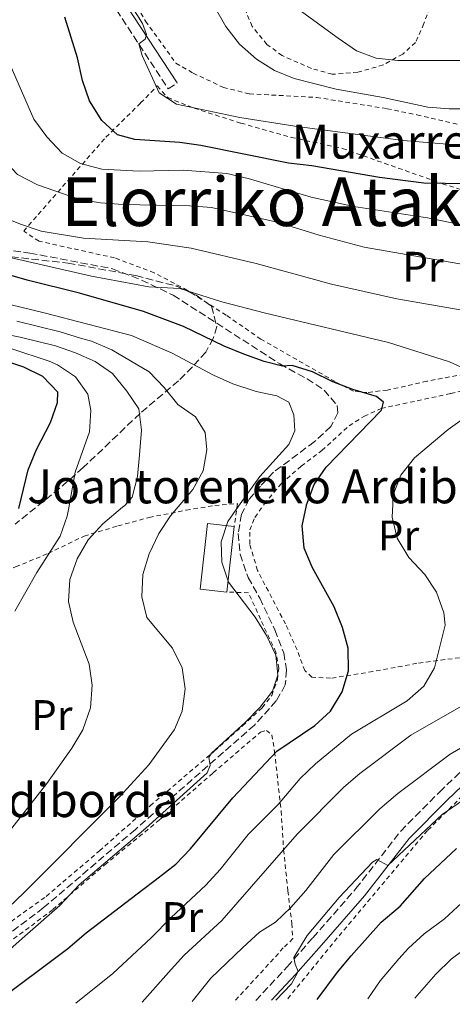
# Model space of a CAD drawing. Units: metres. Extents: x 596627 to 600052, y 4770757 to 4773120.
# Drawn here: x 599438 to 599539, y 4770797 to 4771029 of the extents above; entities that cross this region are included whole.
import ezdxf
from ezdxf.enums import TextEntityAlignment as Align

# ---------------------------------------------------------------- set-up
doc = ezdxf.new("R2010")
doc.units = ezdxf.units.M
doc.header["$MEASUREMENT"] = 0
doc.linetypes.add('DGN Style 2', pattern=[1.739922, 1.043953, -0.695969])
doc.linetypes.add('DGN Style 3', pattern=[2.435891, 1.739922, -0.695969])
for name, color, linetype, lineweight in [('Borda', 1, 'Continuous', 13), ('Camino', 7, 'DGN Style 3', 0), ('Curva de nivel directora', 30, 'Continuous', 30), ('Curva de nivel intermedia', 30, 'Continuous', 0), ('Etiqueta de uso rústico', 92, 'Continuous', 0), ('Margen derecho', 7, 'Continuous', 0), ('Senda', 7, 'DGN Style 3', 0), ('Tela metálica o alambrada', 7, 'DGN Style 2', 0), ('Texto de Borda', 7, 'Continuous', 0), ('Texto de rotulación de espacio menor sin especificar', 7, 'Continuous', 0), ('Zona arbolada', 92, 'DGN Style 3', 0)]:
    doc.layers.add(name, color=color, linetype=linetype, lineweight=lineweight)
doc.styles.add('Style-Arial', font='arial.ttf')

msp = doc.modelspace()

# ---------------------------------------------------------------- linework, layer by layer
at = {"layer": 'Borda', "color": 1, "linetype": 'Continuous', "lineweight": 13, "elevation": 525.27, "flags": 128}
msp.add_lwpolyline([(599488.04, 4770909.76), (599486.33, 4770894.34), (599480.06, 4770895.04), (599481.78, 4770910.45), (599488.04, 4770909.76)], close=True, dxfattribs=at)
at = {"layer": 'Borda', "color": 23, "linetype": 'Continuous', "lineweight": 0, "elevation": 525.27, "flags": 128}
for points in [[(599486.33, 4770894.34), (599480.06, 4770895.04), (599481.78, 4770910.45), (599488.04, 4770909.76)], [(599488.04, 4770909.76), (599486.33, 4770894.34)]]:
    msp.add_lwpolyline(points, dxfattribs=at)
at = {"layer": 'Camino', "color": 7, "linetype": 'DGN Style 3', "lineweight": 0}
for points in [[(599448.54, 4771058.94, 555.13), (599451.91, 4771053.29, 554.99), (599453.84, 4771048.68, 554.91), (599458.15, 4771035.96, 554.71), (599460.33, 4771031.46, 554.74), (599472.49, 4771012.87, 555.38), (599474.58, 4771014.24, 555.38)], [(599493.17, 4770798.11, 544.92), (599500.5, 4770806.04, 544.75), (599506.59, 4770812.9, 545.18), (599516.73, 4770824.49, 545.15), (599527.27, 4770838.01, 544.69), (599536.39, 4770847.23, 544.38), (599545.4, 4770855.83, 543.8)]]:
    msp.add_polyline3d(points, dxfattribs=at)
at = {"layer": 'Curva de nivel directora', "color": 30, "linetype": 'Continuous', "lineweight": 30, "flags": 128}
for points, elevation in [([(599547.71, 4770990.37), (599532.75, 4770990.68), (599522.31, 4770991.98), (599506.32, 4770994.72), (599500.85, 4770995.37), (599480.18, 4770999.48), (599475.23, 4771000.2), (599464.65, 4771000.91), (599460.54, 4771002.04), (599456.83, 4771005.39), (599453.95, 4771010.06), (599452.33, 4771014.79), (599451.11, 4771020.19), (599448.11, 4771029.77)], 550), ([(599431.3, 4770797.22), (599448.88, 4770810.4), (599453.16, 4770814.03), (599466.53, 4770824.27), (599469.46, 4770826.49), (599474.27, 4770830.21), (599477.75, 4770833.81), (599487.69, 4770845.83), (599498.08, 4770856.84), (599507.05, 4770862.86), (599510.7, 4770866.28), (599513.51, 4770870.84), (599514.97, 4770875.74), (599514.86, 4770881.11), (599513.58, 4770885.94), (599511.63, 4770890.86), (599506.49, 4770900.03), (599504.56, 4770904.64), (599504.05, 4770909.89), (599505.04, 4770914.73), (599505.07, 4770914.91), (599506.89, 4770919.64), (599509.74, 4770923.75), (599522.77, 4770937.18), (599523.25, 4770939.03), (599521.6, 4770940.43), (599515.98, 4770942.05), (599511.26, 4770943.85), (599506.49, 4770946.22), (599501.71, 4770947.68), (599499.41, 4770947.57), (599495.1, 4770948.63), (599490.28, 4770950.33), (599485.65, 4770952.22), (599476.11, 4770956.86), (599466.69, 4770960.41), (599451.59, 4770964.71), (599439.3, 4770967.8), (599413.98, 4770975.07)], 525), ([(599437.3, 4770914.04), (599439.52, 4770923.08), (599441.44, 4770927.93), (599444.76, 4770934.23), (599446.44, 4770938.94), (599446.5, 4770941.39), (599442.96, 4770945.07), (599438.47, 4770947.28), (599433.29, 4770949)], 500), ([(599507.59, 4770798.32), (599512.37, 4770804.79), (599515.57, 4770808.63), (599522.68, 4770816.53), (599527.12, 4770820.34), (599532.87, 4770826.84), (599540.44, 4770833.9)], 550)]:
    msp.add_lwpolyline(points, dxfattribs=dict(at, elevation=elevation))
at = {"layer": 'Curva de nivel intermedia', "color": 30, "linetype": 'Continuous', "lineweight": 0, "flags": 128}
for points, elevation in [([(599544.12, 4770946.16), (599538.8, 4770948.56), (599524.37, 4770953.11), (599495.42, 4770960), (599485.1, 4770962.69), (599475.24, 4770965.81), (599467.93, 4770966.26), (599454.39, 4770968.75), (599435.59, 4770973.09), (599431.42, 4770975.84), (599421.96, 4770980.12), (599417.39, 4770982.71), (599412.59, 4770986.19), (599409.21, 4770989.87), (599404.8, 4770998.01), (599401.04, 4771006), (599391.38, 4771017.81), (599389.25, 4771019.91), (599383.53, 4771024.53), (599372.7, 4771035.41)], 530), ([(599541.79, 4770960.76), (599526.35, 4770963.36), (599511, 4770966.89), (599493.22, 4770971.73), (599477.94, 4770975.32), (599467.71, 4770976.83), (599452.51, 4770977.69), (599442.6, 4770979.31), (599437.69, 4770980.95), (599433.08, 4770982.9), (599425.32, 4770987.71), (599421.39, 4770990.88), (599418.41, 4770995), (599414.39, 4771004.24), (599412.72, 4771009.19), (599411.85, 4771011.01), (599408.81, 4771015.6), (599403.09, 4771022.03), (599390.99, 4771032.6)], 535), ([(599558.94, 4770996.83), (599538.25, 4770999.81), (599527.87, 4771000.7), (599502.31, 4771004.09), (599489.39, 4771006.12), (599474.46, 4771009.27), (599470.36, 4771011.95), (599466.33, 4771020.72), (599465.54, 4771023.49), (599467.11, 4771024.59), (599467.42, 4771025.67), (599466.42, 4771028.22), (599463.76, 4771032.46)], 555), ([(599548.89, 4771008.17), (599538.71, 4771008.16), (599533.7, 4771008.54), (599523.16, 4771010.82), (599512.06, 4771012.75), (599502.2, 4771015.29), (599497.54, 4771017.21), (599493.28, 4771019.83), (599489.32, 4771023.36), (599486.11, 4771027.56), (599483.3, 4771032.36)], 560), ([(599559.63, 4770968.46), (599518.64, 4770975.58), (599508.1, 4770978.38), (599498.15, 4770981.46), (599482.72, 4770984.92), (599477.62, 4770985.3), (599461.92, 4770985.6), (599456.58, 4770985.98), (599451.64, 4770986.78), (599441.7, 4770990.27), (599437.02, 4770992.71), (599433.36, 4770996.52), (599427.74, 4771005.4), (599422.68, 4771018), (599420.51, 4771022.06), (599417.6, 4771026.13), (599413.94, 4771029.78)], 540), ([(599543.89, 4770980.37), (599533.59, 4770982.5), (599516.21, 4770985.14), (599506.15, 4770987.35), (599491.34, 4770991.73), (599486.31, 4770992.89), (599476.04, 4770993.68), (599465.63, 4770993.51), (599456.86, 4770993.94), (599451.86, 4770995.26), (599447.52, 4770997.74), (599443.91, 4771001.52), (599440.86, 4771005.72), (599433.17, 4771023.37), (599428.35, 4771029.29)], 545), ([(599542.85, 4771019.5), (599526.62, 4771019.55), (599521.49, 4771020.05), (599516.82, 4771021.83), (599512.5, 4771024.81), (599503.38, 4771031.47)], 565), ([(599435.2, 4770810.14), (599438.13, 4770812.71), (599447, 4770820.5), (599451.55, 4770825.36), (599467.24, 4770838.75), (599481.69, 4770851.78), (599482.38, 4770853.48), (599482.1, 4770855.37), (599482.69, 4770856.39), (599490.67, 4770863.65), (599494.15, 4770867.25), (599497.1, 4770870.96), (599498.3, 4770874.72), (599497.89, 4770879.43), (599495.65, 4770884.09), (599492.95, 4770888.41), (599486.73, 4770896.63), (599485.16, 4770901.38), (599484.99, 4770906.19), (599486.57, 4770910.94), (599489.07, 4770914.57), (599489.42, 4770915.08), (599494.06, 4770921.58), (599500.94, 4770929.06), (599502.33, 4770932.27), (599502.13, 4770936.07), (599500.9, 4770939.07), (599498.11, 4770940.57), (599493.25, 4770941.54), (599487.75, 4770943.41), (599483.18, 4770945.42), (599473.45, 4770950.63), (599463.86, 4770954.73), (599443.28, 4770960.1), (599411.8, 4770967.74)], 520), ([(599433.9, 4770836.48), (599443.9, 4770849.2), (599449.82, 4770857.54), (599452.36, 4770861.85), (599454.16, 4770867.06), (599454.58, 4770872.4), (599453.89, 4770877.35), (599450.13, 4770887.23), (599449, 4770892.1), (599449.35, 4770897.25), (599451.08, 4770902.16), (599453.64, 4770906.6), (599457.11, 4770910.41), (599461.7, 4770914.29), (599462.26, 4770914.75), (599463.99, 4770916.7), (599465.29, 4770921.53), (599465.76, 4770926.69), (599466.19, 4770932.49), (599465.61, 4770937.46), (599462.77, 4770941.63), (599459.37, 4770945.79), (599455.26, 4770948.63), (599450.68, 4770950.67), (599445.93, 4770952.35), (599437.64, 4770954.39), (599416.67, 4770958.46)], 510), ([(599434.77, 4770819.95), (599438.58, 4770823.59), (599461, 4770846.11), (599467.9, 4770853.64), (599473.97, 4770861.96), (599475.8, 4770866.26), (599476.52, 4770871.53), (599475.79, 4770876.49), (599473.51, 4770881.15), (599467.47, 4770888.32), (599466.29, 4770893.18), (599466.54, 4770898.49), (599468, 4770903.3), (599470.27, 4770908.14), (599473.01, 4770912.32), (599474.83, 4770914.42), (599478.33, 4770918.45), (599480.71, 4770922.85), (599481.58, 4770927.83), (599481.18, 4770931.92), (599478.93, 4770935.58), (599474.73, 4770938.52), (599471.52, 4770942.55), (599468, 4770946.24), (599459.19, 4770951.38), (599454.43, 4770953.39), (599451.82, 4770954.12), (599447.02, 4770955.59), (599436.87, 4770958.11)], 515), ([(599436.38, 4770889.83), (599441.57, 4770898.9), (599447.03, 4770907.47), (599448.69, 4770912.19), (599449.06, 4770914.16), (599450.61, 4770922.53), (599453.95, 4770932.1), (599454.24, 4770937.09), (599453.58, 4770940.98), (599450.66, 4770945.04), (599446.44, 4770947.82), (599444.44, 4770948.71), (599435.46, 4770951.7)], 505), ([(599450.75, 4770797.5), (599459.45, 4770804.51), (599468.52, 4770812.87), (599473.17, 4770817.63), (599481.34, 4770825.28), (599484.71, 4770828.97), (599491.36, 4770837.2), (599498.43, 4770844.32), (599503.57, 4770850.44), (599507.2, 4770853.89), (599515.71, 4770860.82), (599528.83, 4770868.7), (599532.69, 4770872.14), (599535.25, 4770876.44), (599537.72, 4770886.51), (599537.41, 4770889.44), (599535.72, 4770894.28), (599532.95, 4770898.44), (599529.18, 4770902.48), (599526.45, 4770907.05), (599525.24, 4770911.96), (599525.38, 4770914.94), (599525.5, 4770917.23), (599527.29, 4770921.9), (599530.51, 4770925.92), (599538.43, 4770932.62), (599546.93, 4770938.67)], 530), ([(599466.36, 4770797.72), (599473.17, 4770805.39), (599476.26, 4770808.77), (599485.15, 4770816.99), (599502.91, 4770837.31), (599513.87, 4770848.33), (599517.64, 4770851.61), (599529.63, 4770860.58), (599543.24, 4770868.39)], 535), ([(599478.11, 4770797.89), (599482.57, 4770803.34), (599490.05, 4770810.64), (599493.98, 4770814.22), (599497.75, 4770816.6), (599501.42, 4770819.99), (599504.95, 4770823.99), (599511.53, 4770832.5), (599522.38, 4770843.3), (599526.58, 4770846.86), (599538.92, 4770856.11), (599543.42, 4770858.72)], 540), ([(599497.86, 4770798.18), (599501.52, 4770802.04), (599503.14, 4770804.93), (599502.4, 4770806.68), (599502.12, 4770808.23), (599505.25, 4770813.45), (599512.77, 4770822.41), (599520.59, 4770830.73), (599521.61, 4770831.3), (599524.25, 4770829.89), (599537.02, 4770841.9), (599554.14, 4770853.73)], 545), ([(599519.53, 4770798.49), (599522.42, 4770802.78), (599526.86, 4770807.96), (599529.12, 4770810.46), (599532.82, 4770813.82), (599537.57, 4770817.39), (599542.67, 4770822.1)], 555), ([(599530.64, 4770798.65), (599535.55, 4770804.3), (599539.18, 4770807.82), (599548.01, 4770814.44)], 560)]:
    msp.add_lwpolyline(points, dxfattribs=dict(at, elevation=elevation))
at = {"layer": 'Margen derecho', "color": 7, "linetype": 'Continuous', "lineweight": 0}
for points in [[(599462.6, 4771032.56, 554.75), (599474.58, 4771014.24, 555.38)], [(599496.84, 4770798.16, 544.88), (599502.45, 4770804.24, 544.75), (599508.59, 4770811.14, 545.18), (599518.78, 4770822.79, 545.15), (599529.27, 4770836.25, 544.69), (599538.25, 4770845.33, 544.38), (599547.11, 4770853.78, 543.8)]]:
    msp.add_polyline3d(points, dxfattribs=at)
at = {"layer": 'Senda', "color": 7, "linetype": 'DGN Style 3', "lineweight": 0}
msp.add_polyline3d([(599431.19, 4770975.37, 529.99), (599439.89, 4770974.19, 531.19), (599459.36, 4770970.48, 530.85), (599466.22, 4770967.81, 530.21), (599473.68, 4770964.27, 529.26), (599498.78, 4770948.1, 525.37), (599505.23, 4770944.54, 523.87), (599509.24, 4770941.9, 522.92), (599512.29, 4770938.29, 522.64), (599512.46, 4770936.52, 522.61), (599510.84, 4770933.36, 522.37), (599506.91, 4770929.72, 521.85), (599497.3, 4770922.55, 520.53), (599494.21, 4770919.3, 520.04), (599491.61, 4770916.21, 520.07), (599489.76, 4770912.65, 520.25), (599489.01, 4770908.16, 520.59), (599489.48, 4770903.24, 520.99), (599491.32, 4770897.79, 521.42), (599494.06, 4770892.86, 521.39), (599497.59, 4770885.44, 521.36), (599499.7, 4770880, 521.17), (599500.38, 4770875.97, 521.17), (599500.09, 4770872.44, 521.14), (599497.96, 4770868.69, 521.14), (599492.82, 4770863, 521.05), (599464.78, 4770838.43, 518.6), (599443.07, 4770819.91, 518.08), (599431.38, 4770811.1, 517.9)], dxfattribs=at)
at = {"layer": 'Tela metálica o alambrada', "color": 7, "linetype": 'DGN Style 2', "lineweight": 0}
for points in [[(599461.77, 4771049.81, 557.16), (599463.67, 4771045.5, 557.23), (599461, 4771043.02, 556.86), (599462.2, 4771038.64, 556.77), (599464.33, 4771033.72, 556.74), (599467.13, 4771028.82, 556.92), (599474.31, 4771018.9, 557.13), (599478.34, 4771016.57, 557.16), (599485.49, 4771013.18, 557.16), (599491.65, 4771011.69, 557.26), (599507.41, 4771010.84, 558.57), (599524.07, 4771008.18, 559), (599531.09, 4771006.74, 558.97), (599540.6, 4771004.5, 558.63)], [(599536.52, 4771039.73, 572.2), (599534.7, 4771033.56, 570.79), (599532.73, 4771028.22, 568.68), (599530.75, 4771023.8, 567.15), (599527.74, 4771021.07, 565.89), (599523.14, 4771018.48, 564.88), (599517.15, 4771016.79, 564.12), (599511.12, 4771016.29, 563.63), (599506.22, 4771017.68, 563.29), (599499.35, 4771020.68, 562.92), (599495.77, 4771023.33, 562.8), (599492.28, 4771027.57, 562.8), (599490.5, 4771031.79, 563.26), (599490.33, 4771035.65, 563.69), (599490.95, 4771039.18, 564.3), (599492.05, 4771042.27, 564.67)], [(599519.33, 4770941.33, 525.15), (599516.17, 4770941.66, 524.72), (599511.83, 4770943.89, 525.31), (599494.34, 4770953.89, 527.85), (599486.16, 4770959.56, 529.41), (599477.02, 4770965.39, 530.82), (599469.21, 4770969.54, 531.98), (599459.88, 4770973.04, 532.72), (599442.06, 4770976.97, 533.42), (599438.45, 4770979.37, 534.55), (599457.82, 4771001.45, 549.71), (599466, 4771009.53, 553.69), (599469.92, 4771013.54, 555.22), (599472.4, 4771010.81, 555.44), (599478.62, 4771008.28, 554.76), (599489.63, 4771004.79, 554.18), (599501.47, 4771001.43, 553.91), (599513.56, 4770998.82, 552.96), (599537.09, 4770990.52, 549.86), (599565.47, 4770981.47, 546.4)], [(599545.63, 4770946.29, 530.14), (599533.46, 4770944, 527.63), (599524.13, 4770941.9, 525.92), (599519.33, 4770941.33, 525.15)], [(599541.16, 4770878.86, 530.91), (599531.08, 4770877.54, 528.73), (599520.68, 4770875.59, 525.82), (599510.76, 4770874.03, 523.89), (599506.37, 4770874.27, 523.4), (599504.65, 4770875.85, 523.19), (599502.86, 4770880.71, 522.85), (599500.12, 4770886.81, 522.88), (599493.53, 4770899.44, 523.19), (599491.71, 4770905.64, 523.04), (599491.7, 4770908.98, 523.04), (599492.92, 4770911.92, 523.04), (599495.15, 4770915.12, 523.13), (599499.12, 4770919.84, 523.53), (599503.84, 4770924.02, 523.8), (599508.72, 4770927.68, 523.89), (599515.11, 4770933.48, 524.29), (599518.62, 4770935.71, 525.09), (599522.68, 4770937.57, 525.82), (599539.05, 4770941.09, 528.7), (599546.64, 4770942.76, 529.62)], [(599421.65, 4770893.61, 499.13), (599423.62, 4770895.37, 499.76), (599429.32, 4770898.01, 501.29), (599436.56, 4770900.25, 503.77), (599444.21, 4770903.42, 506.19), (599452.7, 4770907.53, 508.58), (599460.67, 4770909.91, 510.81), (599468.04, 4770911.91, 513.54), (599476.73, 4770913.61, 516.26), (599483.48, 4770914.74, 518.22), (599488.83, 4770915.16, 519.66), (599488.04, 4770909.76, 520.37)], [(599418.47, 4770808.62, 517.22), (599427, 4770810.65, 517.89), (599443.73, 4770822.63, 517.98), (599456.3, 4770833.35, 518.23), (599468.26, 4770844, 518.72), (599483.38, 4770856.89, 519.97), (599489.99, 4770862.79, 520.77), (599494.65, 4770867.06, 520.92), (599496.91, 4770869.99, 520.92), (599498.21, 4770873.7, 520.98), (599498.55, 4770876.31, 521.02), (599497.88, 4770880.18, 521.05), (599494.25, 4770887.91, 521.38), (599491.44, 4770894.16, 521.26), (599486.33, 4770894.34, 520.71)], [(599551.49, 4770798.95, 568.4), (599565.92, 4770815.08, 566.36), (599582.2, 4770833.62, 563.93), (599590.3, 4770842.62, 563.04), (599595.27, 4770846.74, 562.82), (599606.7, 4770854.53, 561.78), (599616.61, 4770860.81, 559.97), (599627.15, 4770866.28, 558.47), (599635.24, 4770871.61, 556.73), (599637.9, 4770874.94, 555.01), (599637.37, 4770878.15, 553.45), (599634.55, 4770879.62, 552.23), (599629.09, 4770879.99, 550.91), (599620.97, 4770879.75, 549.78), (599609.5, 4770879, 547.82), (599601.33, 4770877.41, 546.87), (599593.51, 4770875.13, 546.25), (599572.45, 4770866.18, 545.73), (599558.13, 4770858.42, 545.73), (599551.44, 4770854.5, 545.86), (599541.82, 4770846.33, 546.38), (599533.58, 4770838.15, 546.99), (599512.33, 4770812.84, 547.88), (599500.42, 4770798.21, 548.09)], [(599420.41, 4770799.41, 520.86), (599434.7, 4770811.56, 520.71), (599445.31, 4770819.54, 520.56), (599457.55, 4770830.07, 520.96), (599470.43, 4770840.65, 521.11), (599483.11, 4770851.77, 521.75), (599494.26, 4770861.36, 522.67), (599495.63, 4770861.7, 522.92), (599496.94, 4770860.69, 523.1), (599497.55, 4770856.69, 524.2), (599499.11, 4770842.75, 530.97), (599499.68, 4770833.61, 535.13), (599500.69, 4770823.98, 538.87), (599501.62, 4770816.28, 543.03), (599501.86, 4770812.7, 543.89), (599499.62, 4770810.49, 544.03), (599488.2, 4770798.04, 544.43)]]:
    msp.add_polyline3d(points, dxfattribs=at)
at = {"layer": 'Zona arbolada', "color": 92, "linetype": 'DGN Style 3', "lineweight": 0}
msp.add_polyline3d([(599425.8, 4770974.37, 535.68), (599448.9, 4770971.82, 535.56), (599464.89, 4770968.86, 536.17), (599474.5, 4770966.37, 536.39), (599479.06, 4770964.24, 536.3), (599482.69, 4770961.66, 536.05), (599483.95, 4770956.86, 535.01), (599483.11, 4770954.07, 534.09), (599481.34, 4770950.85, 532.74), (599478.21, 4770947.37, 530.9), (599474.92, 4770944.12, 529.04), (599465.89, 4770936.41, 524.7), (599452.45, 4770923.63, 517.2), (599446.93, 4770918.78, 514.52), (599436.42, 4770910.33, 509.68)], dxfattribs=at)
msp.add_polyline3d([(599425.8, 4770974.37, 535.68), (599448.9, 4770971.82, 535.56), (599464.89, 4770968.86, 536.17), (599474.5, 4770966.37, 536.39), (599479.06, 4770964.24, 536.3), (599482.69, 4770961.66, 536.05), (599483.95, 4770956.86, 535.01), (599483.11, 4770954.07, 534.09), (599481.34, 4770950.85, 532.74), (599478.21, 4770947.37, 530.9), (599474.92, 4770944.12, 529.04), (599465.89, 4770936.41, 524.7), (599452.45, 4770923.63, 517.2), (599446.93, 4770918.78, 514.52), (599436.42, 4770910.33, 509.68)], dxfattribs=at)

# ---------------------------------------------------------------- texts
at = {"layer": 'Etiqueta de uso rústico', "color": 92, "linetype": 'Continuous', "lineweight": 0, "style": 'Style-Arial'}
for p in [(599532.54, 4770970.97, 538.74), (599526.75, 4770907.68, 529.41), (599445.08, 4770865.37, 506.97), (599475.85, 4770817.78, 529.79)]:
    msp.add_text('Pr', height=7, dxfattribs=at).set_placement(p, align=Align.MIDDLE_CENTER)
at = {"layer": 'Texto de Borda', "color": 7, "linetype": 'Continuous', "lineweight": 0, "style": 'Style-Arial'}
for s, p in [('Muxarreneko Ardiborda', (599501.59, 4770996.44, 550.65)), ('Joantoreneko Ardiborda', (599439.29, 4770915.23, 500.73)), ('Joantoreneko Ardiborda', (599349.74, 4770841.32, 476.08))]:
    msp.add_text(s, height=8, dxfattribs=at).set_placement(p)
at = {"layer": 'Texto de rotulación de espacio menor sin especificar', "color": 7, "linetype": 'Continuous', "lineweight": 0, "style": 'Style-Arial'}
msp.add_text('Elorriko Ataka', height=11.5, dxfattribs=at).set_placement((599498.85, 4770986.3, 540.53), align=Align.MIDDLE_CENTER)

doc.saveas('drawing.dxf')
